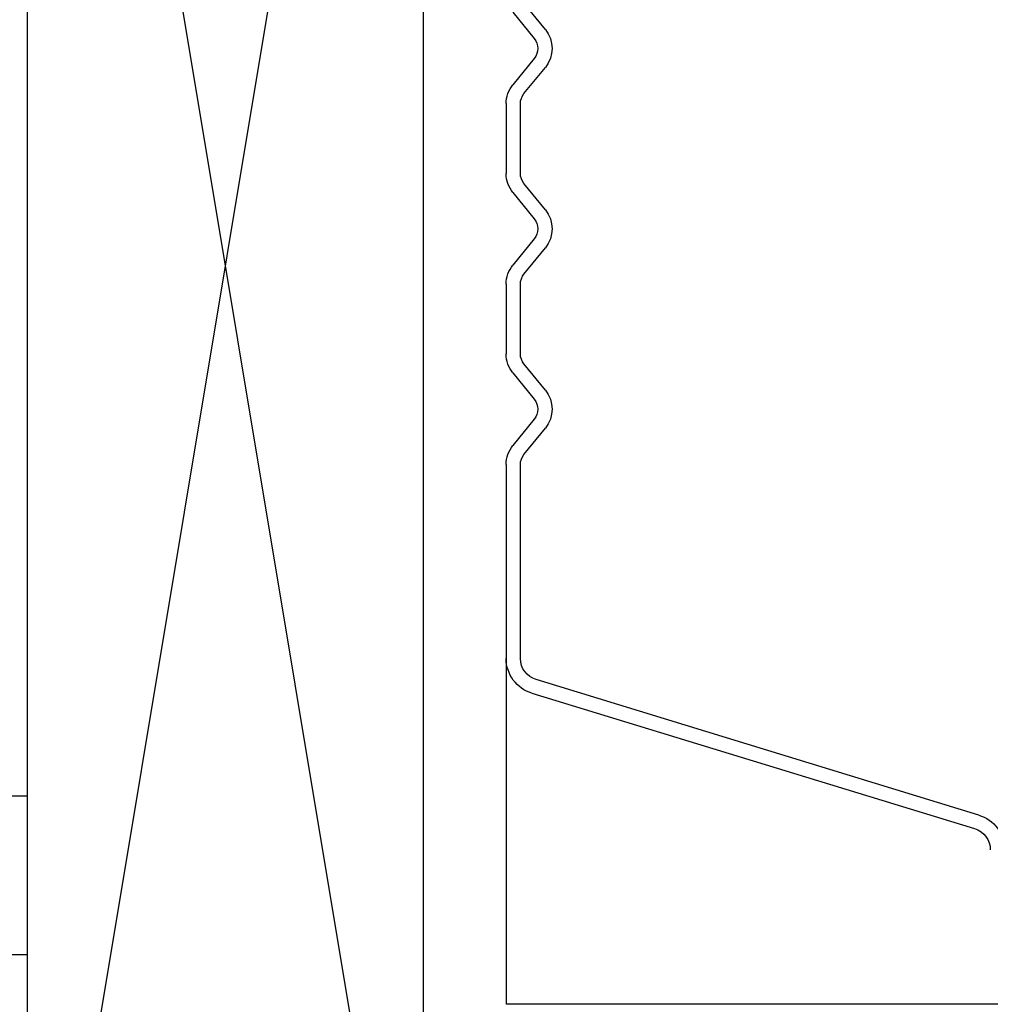
# Model space of a CAD drawing. Units: inches. Extents: x 0 to 158, y -66 to 66.
# Drawn here: x 26 to 26, y -17 to -17 of the extents above; entities that cross this region are included whole.
import ezdxf

# ---------------------------------------------------------------- set-up
doc = ezdxf.new("R2010")
doc.units = ezdxf.units.IN
doc.header["$LTSCALE"] = 0.5
doc.header["$MEASUREMENT"] = 0
doc.layers.add('Hatch', color=7, linetype='Continuous')

# ---------------------------------------------------------------- blocks, each defined once
blk = doc.blocks.new('cglass')
at = {"color": 7}
for p in [(-39.51049507122993, 20.85188113555661), (-39.40122817912993, 20.5418811355566)]:
    blk.add_line(p, (-39.51049507122993, 20.5418811355566), dxfattribs=at)
at = {"color": 7, "linetype": 'Continuous'}
for p, q in [((-39.41222568382992, 20.55001886095661), (-39.45500044032993, 20.6899287852566)), ((-39.45069644092992, 20.6912424057566), (-39.40792049602993, 20.5513285946566)), ((-39.33679615354313, 20.5475009035566), (-39.32848699144314, 20.5542535764566)), ((-39.31650415114314, 20.5542535764566), (-39.30819498894314, 20.5475009035566)), ((-39.27979615354313, 20.5475009035566), (-39.27148699144314, 20.5542535764566)), ((-39.25950415114313, 20.5542535764566), (-39.25119498894314, 20.5475009035566)), ((-39.22279615354314, 20.5475009035566), (-39.21448699144314, 20.5542535764566)), ((-39.20250415114313, 20.5542535764566), (-39.19419498894314, 20.5475009035566)), ((-39.32564895034314, 20.5507613675566), (-39.33395811244314, 20.5440086946566)), ((-39.31103303004313, 20.5440086946566), (-39.31934219224314, 20.5507613675566)), ((-39.26864895034313, 20.5507613675566), (-39.27695811244314, 20.5440086946566)), ((-39.25403303004313, 20.5440086946566), (-39.26234219224314, 20.5507613675566)), ((-39.21164895034313, 20.5507613675566), (-39.21995811244314, 20.5440086946566)), ((-39.19703303004313, 20.5440086946566), (-39.20534219224314, 20.5507613675566)), ((-39.40122817912993, 20.5463811333566), (-39.33994288934763, 20.5463811400052)), ((-39.30504160994313, 20.5463811355566), (-39.28294953264313, 20.5463811355566)), ((-39.24804160994314, 20.5463811355566), (-39.22594953264314, 20.5463811355566)), ((-39.33994953264313, 20.54188113555661), (-39.40122817912993, 20.54188113555661)), ((-39.28294953264313, 20.54188113555661), (-39.30504160994313, 20.54188113555661)), ((-39.22594953264314, 20.54188113555661), (-39.24804160994314, 20.54188113555661))]:
    blk.add_line(p, q, dxfattribs=at)
for centre, radius, start, end in [((-39.46169373872992, 20.6878824385566), 0.0114991277481427, 16.98930674399976, 90), ((-39.46169373872992, 20.6878824385566), 0.0069991269512369, 16.99999999999978, 90), ((-39.32249557124314, 20.5468811355566), 0.0095, 50.89999999999988, 129.1000000000001), ((-39.26549557124314, 20.5468811355566), 0.0095, 50.89999999999988, 129.1000000000001), ((-39.20849557124313, 20.5468811355566), 0.0095, 50.89999999999988, 129.1000000000001), ((-39.40122817912993, 20.55338113555661), 0.0115, 197.0000000000002, 270), ((-39.40122817912993, 20.55338113555661), 0.0070000021583725, 197.0508335266001, 270), ((-39.32249557124314, 20.5468811355566), 0.005, 50.89999999999988, 129.1000000000001), ((-39.26549557124314, 20.5468811355566), 0.005, 50.89999999999988, 129.1000000000001), ((-39.20849557124313, 20.5468811355566), 0.005, 50.89999999999988, 129.1000000000001), ((-39.33994953258029, 20.55138113559194), 0.005, 270, 309.1000000000001), ((-39.30504160994313, 20.5513811355566), 0.005, 230.8999999999999, 270), ((-39.28294953264313, 20.5513811355566), 0.005, 270, 309.1000000000001), ((-39.24804160994314, 20.5513811355566), 0.005, 230.8999999999999, 270), ((-39.22594953264314, 20.5513811355566), 0.005, 270, 309.0999999999), ((-39.33994953264313, 20.5513811355566), 0.0095, 270, 309.1000000000001), ((-39.30504160994313, 20.5513811355566), 0.0095, 230.8999999999999, 270), ((-39.28294953264313, 20.5513811355566), 0.0095, 270, 309.1000000000001), ((-39.24804160994314, 20.5513811355566), 0.0095, 230.8999999999999, 270), ((-39.22594953264314, 20.5513811355566), 0.0095, 270, 309.1000000000001)]:
    blk.add_arc(centre, radius, start, end, dxfattribs=at)

msp = doc.modelspace()

# ---------------------------------------------------------------- linework, layer by layer
msp.add_lwpolyline([(25.51578591783815, -17.26963823591492), (25.51578591783815, -16.51963823591492), (25.64078591783815, -16.51963823591492), (25.64078591783815, -17.26963823591492)], close=True)
at = {"color": 7}
msp.add_lwpolyline([(25.50078589845334, -17.11188823128099), (25.51578589845336, -17.11188823128099), (25.51578589845336, -17.06188823128098), (25.51078589845336, -17.06188823128098, 0.4142135623730534)], format="xyb", dxfattribs=at)
at = {"layer": 'Hatch'}
for p, q in [((25.51578591783815, -17.26963823591492), (25.64078591783815, -16.51963823591492)), ((25.51578591783815, -16.51963823591492), (25.64078591783815, -17.26963823591492))]:
    msp.add_line(p, q, dxfattribs=at)

# ---------------------------------------------------------------- block references
at = {"color": 7, "xscale": -1, "rotation": 270}
msp.add_blockref('cglass', (5.125154762896763, 22.38285783534143), dxfattribs=at)

doc.saveas('drawing.dxf')
